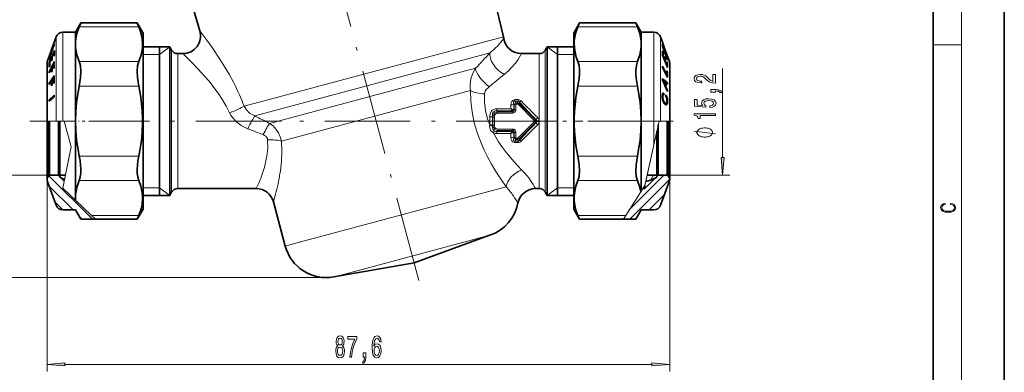
# Model space of a CAD drawing. Extents: x 0 to 210, y 0 to 297.
# Drawn here: x 71 to 210, y 149 to 198 of the extents above; entities that cross this region are included whole.
import ezdxf

# ---------------------------------------------------------------- set-up
doc = ezdxf.new("R2010")
doc.units = 0
doc.linetypes.add('DASHDOT', pattern=[18.5, 12, -3, 0.5, -3])

msp = doc.modelspace()

# ---------------------------------------------------------------- linework, layer by layer
at = {"color": 7, "lineweight": 35}
for p, q in [((210, 0), (210, 297)), ((200, 10), (200, 287)), ((139.53, 195.83), (135.24, 213.6)), ((96.81, 196.66), (94.99, 202.82)), ((79.32, 196.45), (80.07, 197.77)), ((80.07, 197.75), (79.85, 197.23)), ((80.07, 197.77), (80.07, 197.75)), ((88, 197.77), (80.07, 197.77)), ((88, 197.77), (88, 197.75)), ((88.82, 196.35), (88, 197.77)), ((88, 197.75), (88.22, 197.23)), ((149.42, 196.35), (150.23, 197.77)), ((150.01, 197.23), (150.23, 197.77)), ((150.23, 197.77), (158.16, 197.77)), ((158.38, 197.23), (158.16, 197.77)), ((158.92, 196.45), (158.16, 197.77)), ((76.08, 194.35), (76.6, 195.79)), ((79.32, 196.45), (77.54, 196.45)), ((79.32, 196.45), (79.32, 196.45)), ((79.32, 196.45), (79.32, 194.78)), ((88.82, 196.35), (88.82, 171.55)), ((88.82, 196.35), (88.82, 196.35)), ((149.42, 190.4), (149.42, 196.35)), ((158.92, 194.78), (158.92, 196.45)), ((158.92, 196.45), (160.69, 196.45)), ((161.9, 195.06), (161.63, 195.79)), ((75.61, 192.85), (76.34, 194.77)), ((75.69, 193.02), (76.33, 194.71)), ((75.91, 193.86), (76.23, 194.77)), ((75.91, 193.89), (76.1, 194.42)), ((75.96, 194.02), (76.08, 194.35)), ((76.08, 194.35), (76.33, 195.05)), ((76.1, 194.42), (76.23, 194.77)), ((76.33, 195.03), (76.33, 195.05)), ((76.33, 194.71), (76.34, 194.77)), ((79.32, 194.78), (79.32, 183.95)), ((92.59, 194.4), (88.82, 194.4)), ((91.13, 194.4), (91.13, 173.5)), ((92.59, 174.78), (92.59, 194.4)), ((92.84, 193.95), (92.59, 194.4)), ((145.42, 193.95), (145.68, 194.4)), ((145.68, 174.78), (145.68, 194.4)), ((149.42, 194.4), (145.68, 194.4)), ((147.13, 194.4), (147.13, 173.5)), ((158.92, 190.45), (158.92, 194.78)), ((162.62, 193.02), (161.89, 195.02)), ((161.99, 194.52), (161.89, 194.78)), ((162.62, 192.53), (161.89, 194.46)), ((161.99, 194.8), (161.9, 195.05)), ((161.9, 194.52), (161.99, 194.52)), ((161.97, 194.26), (161.99, 194.26)), ((161.98, 194.8), (161.99, 194.8)), ((161.99, 194.79), (161.99, 194.8)), ((162.21, 194.19), (161.99, 194.79)), ((162.21, 194.17), (161.99, 194.76)), ((162.21, 193.69), (161.99, 194.26)), ((162.3, 193.96), (162.21, 194.19)), ((162.28, 193.96), (162.3, 193.96)), ((162.3, 193.96), (162.3, 193.96)), ((162.88, 192.36), (162.3, 193.96)), ((75.35, 192.36), (75.83, 193.66)), ((75.6, 193.02), (75.82, 193.62)), ((75.6, 193.02), (75.61, 193)), ((75.61, 192.16), (76.34, 193.89)), ((75.69, 192.85), (75.61, 192.85)), ((75.61, 192.56), (75.7, 192.78)), ((75.69, 192.25), (75.95, 192.86)), ((75.82, 193.65), (75.83, 193.66)), ((75.82, 193.62), (75.82, 193.65)), ((75.83, 193.66), (75.91, 193.88)), ((75.83, 193.66), (75.83, 193.66)), ((75.84, 193.66), (75.83, 193.66)), ((75.91, 193.88), (75.91, 193.89)), ((75.91, 193.86), (75.91, 193.88)), ((76.03, 192.86), (75.95, 192.86)), ((75.95, 192.42), (76.03, 192.62)), ((76.03, 193.06), (76.25, 193.58)), ((76.33, 193.58), (76.25, 193.58)), ((76.25, 193.1), (76.34, 193.3)), ((94.41, 193.45), (93.71, 193.45)), ((144.56, 193.45), (142.05, 193.45)), ((161.98, 193.62), (161.89, 193.82)), ((162.62, 191.5), (161.89, 193.23)), ((161.9, 193.62), (161.98, 193.62)), ((161.93, 193.14), (161.98, 193.14)), ((162.2, 192.62), (161.98, 193.14)), ((162.15, 192.62), (162.2, 192.62)), ((162.18, 193.69), (162.21, 193.69)), ((162.19, 193.68), (162.3, 193.68)), ((162.28, 192.86), (162.2, 193.06)), ((162.2, 192.86), (162.28, 192.86)), ((162.3, 193.68), (162.21, 193.91)), ((162.27, 193.46), (162.3, 193.46)), ((162.62, 193.03), (162.3, 193.93)), ((162.62, 192.6), (162.3, 193.46)), ((162.6, 192.6), (162.62, 192.6)), ((162.62, 193.03), (162.62, 193.02)), ((162.62, 192.6), (162.62, 192.53)), ((75.32, 183.95), (75.32, 192.15)), ((75.32, 192.15), (75.32, 175.75)), ((75.32, 192.15), (75.32, 192.15)), ((75.61, 190.91), (76.34, 192.35)), ((75.69, 192.16), (75.61, 192.16)), ((75.61, 191.56), (75.7, 191.76)), ((75.61, 190.75), (75.93, 191.4)), ((76.02, 191.4), (75.93, 191.4)), ((76.02, 191.57), (76.24, 192)), ((76.33, 192), (76.24, 192)), ((76.24, 191.36), (76.34, 191.55)), ((161.9, 191.7), (161.89, 191.55)), ((162.62, 190.11), (161.89, 191.55)), ((162.54, 190.43), (161.9, 191.7)), ((162.23, 192.42), (162.28, 192.42)), ((162.54, 191.82), (162.28, 192.42)), ((162.49, 191.82), (162.54, 191.82)), ((162.62, 192.11), (162.54, 192.31)), ((162.54, 192.11), (162.62, 192.11)), ((162.92, 192.15), (162.92, 188.22)), ((75.61, 190.75), (75.61, 190.91)), ((75.68, 190.91), (75.61, 190.91)), ((75.61, 189.28), (76.34, 190.35)), ((75.94, 190.85), (76.02, 191.02)), ((76.02, 189.7), (76.24, 190.02)), ((76.33, 190.02), (76.24, 190.02)), ((149.42, 171.55), (149.42, 190.4)), ((158.92, 183.95), (158.92, 190.45)), ((161.9, 189.94), (161.9, 189.73)), ((162.46, 190.43), (162.54, 190.43)), ((162.62, 190.86), (162.54, 191.02)), ((162.54, 190.86), (162.62, 190.86)), ((75.61, 189.1), (75.93, 189.57)), ((75.61, 189.1), (75.61, 189.28)), ((75.74, 189.28), (75.61, 189.28)), ((76.02, 189.57), (75.93, 189.57)), ((75.94, 188.9), (76.02, 189.03)), ((76.24, 189.23), (76.34, 189.37)), ((161.9, 189.73), (161.9, 189.71)), ((161.91, 189.68), (162, 189.68)), ((162.13, 189.4), (162, 189.68)), ((162.33, 189.39), (162, 189.68)), ((162.32, 188.98), (162.13, 189.4)), ((162.23, 188.98), (162.32, 188.98)), ((162.33, 189.39), (162.32, 189.12)), ((162.32, 189.12), (162.32, 188.98)), ((162.32, 188.78), (162.4, 188.78)), ((162.33, 189.33), (162.41, 189.33)), ((162.41, 189), (162.4, 188.78)), ((162.62, 188.32), (162.4, 188.78)), ((162.63, 189.14), (162.41, 189.33)), ((162.41, 189.33), (162.41, 189)), ((162.42, 189.32), (162.62, 189.32)), ((162.63, 189.14), (162.62, 189.32)), ((75.6, 186.76), (76.33, 187.38)), ((75.61, 186.97), (76.33, 187.59)), ((76.33, 187.38), (76.33, 187.59)), ((161.88, 187.57), (161.87, 187.4)), ((161.87, 187.42), (161.96, 187.42)), ((161.88, 187.25), (161.87, 187.4)), ((161.89, 187.68), (161.88, 187.57)), ((161.88, 187.64), (162, 187.64)), ((161.88, 187.61), (161.98, 187.61)), ((161.88, 187.55), (161.97, 187.55)), ((161.88, 187.5), (161.97, 187.5)), ((161.88, 187.33), (161.96, 187.33)), ((161.89, 187.11), (161.88, 187.25)), ((161.88, 187.19), (161.96, 187.19)), ((161.9, 187.76), (161.89, 187.68)), ((161.89, 187.67), (162.04, 187.67)), ((161.89, 187.67), (162.02, 187.67)), ((161.91, 186.98), (161.89, 187.11)), ((161.89, 187.09), (161.98, 187.09)), ((161.92, 187.82), (161.9, 187.76)), ((161.94, 187.87), (161.92, 187.82)), ((161.97, 187.9), (161.94, 187.87)), ((161.94, 187.86), (162.1, 187.86)), ((161.96, 187.89), (162.05, 187.89)), ((161.97, 187.5), (161.96, 187.42)), ((161.96, 187.42), (161.96, 187.33)), ((161.96, 187.19), (161.96, 187.33)), ((161.98, 187.09), (161.96, 187.19)), ((162.01, 187.91), (161.97, 187.9)), ((161.98, 187.61), (161.97, 187.55)), ((161.97, 187.55), (161.97, 187.5)), ((162, 187.64), (161.98, 187.61)), ((161.99, 186.99), (161.98, 187.09)), ((162.02, 187.67), (162, 187.64)), ((162.05, 187.89), (162.01, 187.91)), ((162.04, 187.67), (162.02, 187.67)), ((162.06, 187.67), (162.04, 187.67)), ((162.1, 187.86), (162.05, 187.89)), ((162.1, 187.65), (162.06, 187.67)), ((162.1, 187.65), (162.1, 187.86)), ((162.36, 187.43), (162.35, 187.64)), ((162.42, 187.57), (162.35, 187.64)), ((162.35, 187.57), (162.42, 187.57)), ((162.35, 187.5), (162.47, 187.5)), ((162.39, 187.39), (162.36, 187.43)), ((162.36, 187.42), (162.51, 187.42)), ((162.43, 187.35), (162.39, 187.39)), ((162.47, 187.5), (162.42, 187.57)), ((162.45, 187.3), (162.43, 187.35)), ((162.43, 187.34), (162.54, 187.34)), ((162.48, 187.25), (162.45, 187.3)), ((162.51, 187.42), (162.47, 187.5)), ((162.5, 187.18), (162.48, 187.25)), ((162.48, 187.24), (162.57, 187.24)), ((162.52, 187.11), (162.5, 187.18)), ((162.54, 187.34), (162.51, 187.42)), ((162.51, 187.14), (162.6, 187.14)), ((162.53, 187.03), (162.52, 187.11)), ((162.53, 188.32), (162.62, 188.32)), ((162.54, 186.95), (162.53, 187.03)), ((162.57, 187.24), (162.54, 187.34)), ((162.6, 187.14), (162.57, 187.24)), ((162.61, 187.02), (162.6, 187.14)), ((162.62, 188.32), (162.61, 188.13)), ((162.92, 188.22), (162.92, 183.95)), ((75.6, 186.76), (75.61, 186.97)), ((75.85, 186.97), (75.61, 186.97)), ((161.91, 186.99), (161.99, 186.99)), ((161.94, 186.85), (161.91, 186.98)), ((161.93, 186.91), (162.02, 186.91)), ((161.98, 186.74), (161.94, 186.85)), ((161.95, 186.82), (162.05, 186.82)), ((161.97, 186.75), (162.09, 186.75)), ((162.02, 186.63), (161.98, 186.74)), ((162.02, 186.91), (161.99, 186.99)), ((162, 186.68), (162.13, 186.68)), ((162.05, 186.82), (162.02, 186.91)), ((162.08, 186.54), (162.02, 186.63)), ((162.03, 186.62), (162.18, 186.62)), ((162.09, 186.75), (162.05, 186.82)), ((162.06, 186.56), (162.24, 186.56)), ((162.14, 186.45), (162.08, 186.54)), ((162.13, 186.68), (162.09, 186.75)), ((162.1, 186.5), (162.32, 186.5)), ((162.12, 186.48), (162.37, 186.48)), ((162.12, 186.48), (162.42, 186.48)), ((162.18, 186.62), (162.13, 186.68)), ((162.24, 186.35), (162.14, 186.45)), ((162.17, 186.46), (162.16, 186.43)), ((162.18, 186.48), (162.17, 186.46)), ((162.17, 186.46), (162.6, 186.46)), ((162.24, 186.56), (162.18, 186.62)), ((162.22, 186.37), (162.57, 186.37)), ((162.32, 186.5), (162.24, 186.56)), ((162.31, 186.3), (162.24, 186.35)), ((162.3, 186.31), (162.54, 186.31)), ((162.38, 186.26), (162.31, 186.3)), ((162.37, 186.48), (162.32, 186.5)), ((162.42, 186.48), (162.37, 186.48)), ((162.37, 186.27), (162.5, 186.27)), ((162.44, 186.25), (162.38, 186.26)), ((162.45, 186.5), (162.42, 186.48)), ((162.5, 186.27), (162.44, 186.25)), ((162.48, 186.53), (162.45, 186.5)), ((162.51, 186.58), (162.48, 186.53)), ((162.54, 186.31), (162.5, 186.27)), ((162.53, 186.65), (162.51, 186.58)), ((162.51, 186.58), (162.62, 186.58)), ((162.53, 187.02), (162.61, 187.02)), ((162.54, 186.73), (162.53, 186.65)), ((162.54, 186.84), (162.54, 186.95)), ((162.54, 186.9), (162.62, 186.9)), ((162.54, 186.84), (162.54, 186.73)), ((162.54, 186.76), (162.63, 186.76)), ((162.57, 186.37), (162.54, 186.31)), ((162.6, 186.46), (162.57, 186.37)), ((162.62, 186.58), (162.6, 186.46)), ((162.62, 186.9), (162.61, 187.02)), ((162.63, 186.76), (162.62, 186.9)), ((162.63, 186.76), (162.62, 186.58)), ((75.67, 183.95), (75.67, 176.35)), ((76.92, 183.95), (76.92, 176.35)), ((77.12, 180.57), (77.12, 183.95)), ((79.32, 183.95), (79.32, 173.13)), ((158.92, 174.1), (158.92, 183.95)), ((161.32, 180), (161.32, 183.46)), ((162.56, 180), (162.56, 183.95)), ((162.92, 179.69), (162.92, 183.95)), ((161.12, 182.56), (161.12, 176.35)), ((77.12, 176.35), (77.12, 180.57)), ((161.32, 176.35), (161.32, 180)), ((162.56, 176.35), (162.56, 180)), ((162.92, 175.75), (162.92, 179.69)), ((75.67, 176.35), (75.49, 176.18)), ((76.92, 176.35), (75.67, 176.35)), ((75.67, 176.35), (75.67, 176.35)), ((76.92, 176.35), (77.74, 175.52)), ((76.92, 176.35), (76.92, 176.35)), ((77.12, 176.35), (77.12, 176.05)), ((77.12, 176.35), (77.91, 176.35)), ((161.32, 176.35), (159.42, 174.45)), ((161.12, 176.35), (159.74, 176.35)), ((161.12, 176.35), (161.12, 176.35)), ((161.12, 176.35), (161.12, 176.05)), ((161.32, 176.35), (162.56, 176.35)), ((162.56, 176.35), (162.74, 176.18)), ((75.32, 175.75), (75.32, 175.75)), ((75.35, 175.55), (76.6, 172.11)), ((92.59, 174.78), (92.59, 173.5)), ((145.68, 174.78), (145.68, 173.5)), ((159.42, 174.45), (159.42, 174.89)), ((162.88, 175.55), (161.63, 172.11)), ((92.59, 173.5), (88.82, 173.5)), ((92.84, 173.95), (92.59, 173.5)), ((104.75, 174.45), (93.71, 174.45)), ((144.56, 174.45), (144.02, 174.45)), ((145.42, 173.95), (145.68, 173.5)), ((149.42, 173.5), (145.68, 173.5)), ((159.14, 174.45), (159.42, 174.45)), ((79.32, 173.13), (79.32, 172.83)), ((108.83, 166.38), (107.16, 172.6)), ((79.32, 171.45), (77.54, 171.45)), ((79.32, 171.45), (80.07, 170.14)), ((88.82, 171.55), (88, 170.14)), ((88.22, 170.67), (88, 170.14)), ((149.42, 171.55), (150.23, 170.14)), ((150.23, 170.14), (150.01, 170.67)), ((158.92, 171.45), (158.16, 170.14)), ((158.92, 171.45), (160.69, 171.45)), ((82.13, 170.14), (80.07, 170.14)), ((88, 170.14), (82.13, 170.14)), ((150.23, 170.14), (158.16, 170.14)), ((156.41, 170.14), (158.16, 170.14)), ((126.96, 164.02), (137.73, 167.94)), ((126.96, 164.02), (115.66, 162.03))]:
    msp.add_line(p, q, dxfattribs=at)
at = {"color": 7, "lineweight": 13}
for p, q in [((204, 6), (204, 291)), ((88.22, 197.23), (79.85, 197.23)), ((150.01, 197.23), (158.38, 197.23)), ((76.6, 195.79), (76.6, 195.79)), ((76.6, 195.79), (76.6, 183.95)), ((77.54, 196.45), (77.54, 196.45)), ((77.54, 196.45), (77.54, 183.95)), ((139.53, 195.83), (103.04, 186.06)), ((160.69, 190.45), (160.69, 196.45)), ((161.63, 190.11), (161.63, 195.79)), ((91.13, 193.35), (92.59, 194.4)), ((92.84, 193.95), (92.84, 175.18)), ((145.42, 193.95), (145.42, 175.18)), ((147.13, 193.35), (145.68, 194.4)), ((200, 194.67), (204, 194.67)), ((88.82, 193.35), (91.13, 193.35)), ((93.71, 193.45), (93.71, 175.61)), ((137.65, 193.56), (104.53, 184.69)), ((144.56, 193.45), (144.56, 184.07)), ((147.13, 193.35), (149.42, 193.35)), ((75.35, 192.36), (75.35, 192.35)), ((75.35, 192.35), (75.35, 183.95)), ((88.22, 192.32), (79.85, 192.32)), ((135.6, 191.39), (106.63, 183.62)), ((150.01, 192.32), (158.38, 192.32)), ((162.88, 188.32), (162.88, 192.36)), ((170.36, 178.84), (170.36, 191.35)), ((160.69, 180.63), (160.69, 190.45)), ((161.63, 183.95), (161.63, 190.11)), ((88.22, 188.86), (79.85, 188.86)), ((150.01, 188.86), (158.38, 188.86)), ((134.89, 188.27), (108.3, 181.14)), ((162.88, 183.95), (162.88, 188.32)), ((138.62, 185.41), (138.62, 185.7)), ((138.62, 185.7), (140.59, 185.7)), ((140.59, 186.25), (140.59, 185.7)), ((140.97, 186.29), (140.97, 185.59)), ((140.97, 186.29), (141.03, 186.21)), ((141.03, 186.21), (141.03, 185.53)), ((141.15, 186.75), (141.15, 186.98)), ((141.15, 186.98), (141.6, 186.98)), ((141.15, 186.75), (141.6, 186.75)), ((141.15, 186.75), (141.34, 186.51)), ((141.25, 186.24), (141.25, 185.55)), ((141.34, 186.51), (141.52, 186.51)), ((141.34, 186.36), (141.34, 186.51)), ((141.34, 186.36), (141.52, 186.36)), ((141.52, 186.51), (141.6, 186.75)), ((141.52, 186.36), (141.52, 186.51)), ((141.59, 186.33), (143.83, 184.04)), ((141.6, 186.75), (141.6, 186.98)), ((141.73, 186.44), (141.79, 186.63)), ((141.73, 186.44), (143.99, 184.2)), ((137.6, 184.55), (137.6, 183.41)), ((137.98, 184.56), (137.98, 183.4)), ((138.03, 184.51), (137.98, 184.56)), ((138.03, 184.51), (138.03, 183.4)), ((138.26, 184.51), (138.26, 183.39)), ((138.62, 185.41), (140.72, 185.41)), ((138.75, 185.28), (138.62, 185.41)), ((138.75, 185.28), (140.84, 185.28)), ((138.75, 185.08), (138.75, 185.28)), ((138.75, 185.08), (140.84, 185.08)), ((140.72, 185.41), (140.75, 185.39)), ((140.84, 185.28), (140.75, 185.39)), ((140.84, 185.08), (140.84, 185.28)), ((140.91, 185.61), (140.97, 185.59)), ((141.03, 185.53), (140.97, 185.59)), ((74.83, 183.95), (72.9, 183.95)), ((74.83, 183.95), (73.18, 183.95)), ((75.35, 183.95), (75.32, 183.95)), ((75.35, 183.95), (76.6, 183.95)), ((75.49, 183.95), (75.49, 176.18)), ((77.54, 183.95), (76.6, 183.95)), ((77.73, 183.95), (77.12, 183.95)), ((77.73, 183.95), (77.54, 183.95)), ((78.7, 180.34), (77.73, 183.95)), ((137.6, 183.41), (137.59, 183.35)), ((137.98, 183.4), (137.98, 183.34)), ((137.98, 183.34), (138.03, 183.4)), ((141.59, 181.58), (143.83, 183.87)), ((141.73, 181.46), (143.99, 183.7)), ((143.99, 184.2), (143.83, 184.04)), ((143.99, 183.7), (143.83, 183.87)), ((144.08, 184.2), (143.99, 184.2)), ((144.08, 183.71), (143.99, 183.7)), ((144.24, 184.01), (144.56, 184.07)), ((144.24, 183.89), (144.56, 183.83)), ((144.56, 183.83), (144.56, 175.61)), ((161.42, 183.95), (160.69, 180.63)), ((161.63, 183.95), (161.42, 183.95)), ((162.88, 183.95), (161.63, 183.95)), ((162.74, 179.91), (162.74, 183.95)), ((162.92, 183.95), (162.88, 183.95)), ((138.62, 182.49), (138.75, 182.63)), ((138.62, 182.49), (138.62, 182.2)), ((138.62, 182.49), (140.72, 182.49)), ((138.62, 182.2), (140.59, 182.2)), ((138.75, 182.82), (138.75, 182.63)), ((138.75, 182.82), (140.84, 182.82)), ((138.75, 182.63), (140.84, 182.63)), ((140.59, 182.2), (140.59, 181.66)), ((140.72, 182.49), (140.75, 182.51)), ((140.75, 182.51), (140.84, 182.63)), ((140.84, 182.82), (140.84, 182.63)), ((140.91, 182.3), (140.97, 182.31)), ((140.97, 182.31), (141.03, 182.37)), ((140.97, 182.31), (140.97, 181.61)), ((140.97, 181.61), (141.03, 181.69)), ((141.03, 182.37), (141.03, 181.69)), ((141.25, 182.36), (141.25, 181.67)), ((141.34, 181.55), (141.34, 181.39)), ((141.34, 181.55), (141.52, 181.55)), ((141.52, 181.55), (141.52, 181.39)), ((159.54, 175.44), (161.12, 182.56)), ((77.54, 174.52), (78.7, 180.34)), ((78.7, 180.34), (77.79, 175.75)), ((141.15, 181.15), (141.34, 181.39)), ((141.15, 181.15), (141.15, 180.93)), ((141.15, 181.15), (141.6, 181.15)), ((141.15, 180.93), (141.6, 180.93)), ((141.34, 181.39), (141.52, 181.39)), ((141.52, 181.39), (141.6, 181.15)), ((141.6, 181.15), (141.6, 180.93)), ((141.73, 181.46), (141.79, 181.27)), ((159.42, 174.89), (160.69, 180.63)), ((88.22, 179.04), (79.85, 179.04)), ((150.01, 179.04), (158.38, 179.04)), ((162.74, 176.18), (162.74, 179.91)), ((75.67, 176.35), (68.81, 176.35)), ((75.49, 176.18), (75.49, 176.18)), ((75.56, 176.26), (81.69, 170.14)), ((76.89, 176.35), (77.12, 176.12)), ((77.22, 176.05), (77.12, 176.23)), ((77.26, 175.98), (77.22, 176.05)), ((77.26, 175.98), (77.73, 175.51)), ((157.29, 171.55), (162.1, 176.35)), ((160.25, 175.67), (160.65, 176.35)), ((162.56, 176.35), (171.36, 176.35)), ((75.32, 175.75), (75.32, 148.72)), ((75.65, 174.77), (78.97, 171.45)), ((88.22, 175.58), (79.85, 175.58)), ((92.84, 175.18), (92.84, 173.95)), ((93.71, 175.61), (93.71, 174.45)), ((110.83, 166.92), (139.9, 174.71)), ((144.56, 175.61), (144.56, 174.45)), ((145.42, 175.18), (145.42, 173.95)), ((150.01, 175.58), (158.38, 175.58)), ((157.3, 170.14), (162.91, 175.75)), ((158.92, 174.1), (159.42, 174.89)), ((162.92, 175.75), (162.92, 148.72)), ((79.32, 172.83), (77.54, 174.52)), ((91.13, 174.55), (88.82, 174.55)), ((91.13, 174.55), (92.59, 173.5)), ((147.13, 174.55), (145.68, 173.5)), ((147.13, 174.55), (149.42, 174.55)), ((156.75, 170.67), (158.85, 173.99)), ((158.85, 173.99), (158.92, 174.1)), ((160.02, 171.45), (162.16, 173.58)), ((76.44, 172.55), (77.55, 171.45)), ((79.32, 172.83), (79.32, 172.82)), ((79.32, 172.82), (81.57, 170.67)), ((79.78, 170.63), (80.27, 170.14)), ((88.22, 170.67), (81.57, 170.67)), ((82.13, 170.14), (81.57, 170.67)), ((150.01, 170.67), (156.75, 170.67)), ((156.41, 170.14), (156.75, 170.67)), ((136.38, 167.58), (137.73, 167.94)), ((110.83, 166.92), (108.83, 166.38)), ((117.02, 162.39), (136.38, 167.58)), ((117.02, 162.39), (115.66, 162.03)), ((114.62, 161.93), (59.86, 161.93)), ((77.81, 149.72), (160.43, 149.72))]:
    msp.add_line(p, q, dxfattribs=at)
at = {"color": 7, "linetype": 'DASHDOT', "lineweight": 13}
for p, q in [((127.63, 161.52), (102.38, 255.72)), ((108.25, 183.95), (81.17, 183.95)), ((163.4, 183.95), (109.78, 183.95))]:
    msp.add_line(p, q, dxfattribs=at)
at = {"color": 7, "linetype": 'DASHDOT', "lineweight": 13, "ltscale": 0.145047}
msp.add_line((74.83, 183.95), (80.63, 183.95), dxfattribs=at)
at = {"color": 7, "linetype": 'DASHDOT', "lineweight": 13, "ltscale": 0.380964}
msp.add_line((135.45, 183.95), (150.69, 183.95), dxfattribs=at)
at = {"color": 7, "lineweight": 35}
for points in [[(79.85, 197.23), (79.52, 196.27), (79.4, 195.76), (79.34, 195.27), (79.32, 194.78)], [(88.22, 197.23), (88.46, 196.58), (88.68, 195.67), (88.76, 194.77), (88.73, 194.27), (88.67, 193.77), (88.55, 193.26), (88.22, 192.32)], [(150.01, 192.32), (149.77, 192.97), (149.55, 193.88), (149.47, 194.78), (149.5, 195.28), (149.57, 195.78), (149.68, 196.3), (150.01, 197.23)], [(158.92, 194.78), (158.89, 195.27), (158.83, 195.76), (158.71, 196.27), (158.38, 197.23)], [(79.32, 194.78), (79.34, 194.29), (79.4, 193.8), (79.52, 193.28), (79.85, 192.32)], [(158.38, 192.32), (158.71, 193.28), (158.83, 193.79), (158.89, 194.29), (158.92, 194.78)], [(79.85, 192.32), (79.95, 192.04), (80.01, 191.72), (80.07, 190.96), (80.04, 190.11), (79.85, 188.86)], [(88.22, 192.32), (88.13, 192.04), (88.06, 191.72), (88, 190.96), (88.03, 190.11), (88.22, 188.86)], [(150.23, 191.13), (150.16, 191.79), (150.01, 192.32)], [(158.16, 191.13), (158.23, 191.79), (158.38, 192.32)], [(150.01, 188.86), (150.19, 190.02), (150.23, 190.59), (150.23, 191.13)], [(158.38, 188.86), (158.2, 190.02), (158.16, 190.59), (158.16, 191.13)], [(79.85, 188.86), (79.68, 187.96), (79.48, 186.62), (79.36, 185.28), (79.32, 183.95)], [(88.22, 188.86), (88.5, 187.35), (88.62, 186.39), (88.71, 185.43), (88.75, 184.48), (88.75, 183.53), (88.72, 182.59), (88.64, 181.64), (88.51, 180.63), (88.22, 179.04)], [(150.01, 179.04), (149.73, 180.55), (149.61, 181.51), (149.52, 182.47), (149.48, 183.42), (149.48, 184.37), (149.52, 185.31), (149.6, 186.26), (149.72, 187.27), (150.01, 188.86)], [(158.92, 183.95), (158.87, 185.28), (158.75, 186.62), (158.55, 187.96), (158.38, 188.86)], [(79.32, 183.95), (79.36, 182.62), (79.48, 181.28), (79.68, 179.94), (79.85, 179.04)], [(158.38, 179.04), (158.55, 179.94), (158.75, 181.28), (158.87, 182.62), (158.92, 183.95)], [(79.85, 179.04), (79.97, 178.39), (80.04, 177.74), (80.07, 177.2), (80.07, 176.68), (79.99, 176.07), (79.85, 175.58)], [(88.22, 179.04), (88.1, 178.39), (88.03, 177.74), (88, 177.2), (88.01, 176.68), (88.08, 176.07), (88.22, 175.58)], [(150.01, 175.58), (150.1, 175.86), (150.17, 176.18), (150.23, 176.94), (150.2, 177.79), (150.01, 179.04)], [(158.38, 175.58), (158.29, 175.86), (158.22, 176.18), (158.16, 176.94), (158.19, 177.79), (158.38, 179.04)], [(79.85, 175.58), (79.52, 174.62), (79.4, 174.11), (79.34, 173.62), (79.32, 173.13)], [(88.22, 175.58), (88.5, 174.82), (88.62, 174.34), (88.71, 173.87), (88.75, 173.39), (88.75, 172.92), (88.71, 172.43), (88.63, 171.94), (88.5, 171.45), (88.22, 170.67)], [(150.01, 170.67), (149.73, 171.43), (149.61, 171.91), (149.52, 172.38), (149.48, 172.86), (149.48, 173.34), (149.52, 173.82), (149.6, 174.31), (149.73, 174.8), (150.01, 175.58)]]:
    msp.add_lwpolyline(points, dxfattribs=at)
at = {"color": 7, "lineweight": 13}
for points in [[(101.58, 189.35), (100.94, 190.54), (100.34, 191.55), (99.63, 192.69), (98.44, 194.45), (97.79, 195.36), (96.81, 196.66)], [(99.47, 187.73), (98.97, 188.43), (98.06, 189.6), (97.53, 190.23), (96.59, 191.27), (95.8, 192.09), (94.41, 193.45)], [(142.05, 193.45), (141.58, 192.63), (141.21, 192.11), (140.72, 191.53), (140.23, 191.03), (139.66, 190.54)], [(134.89, 188.27), (134.84, 188.67), (134.84, 189.08), (134.88, 189.5), (134.96, 189.92), (135.21, 190.68), (135.6, 191.39)], [(136.88, 187.79), (136.91, 187.97), (136.97, 188.15), (137.12, 188.39), (137.31, 188.61), (137.52, 188.79)], [(99.47, 187.73), (99.98, 186.97), (100.5, 186.08), (101, 185.13)], [(134.89, 188.27), (134.93, 186.77), (135.11, 185.25), (135.43, 183.71), (135.88, 182.2), (136.43, 180.75), (136.82, 179.87), (137.24, 179.02), (137.85, 177.92), (138.48, 176.86), (139.19, 175.75), (139.9, 174.71)], [(136.88, 187.79), (136.87, 186.63), (137.01, 185.45), (137.29, 184.28), (137.6, 183.41)], [(103.04, 186.06), (103.37, 185.52), (103.81, 185.08), (104.34, 184.77), (104.53, 184.69)], [(138.62, 185.7), (138.37, 185.68), (138.11, 185.59), (137.96, 185.48), (137.83, 185.34), (137.67, 185.03), (137.6, 184.7), (137.6, 184.55)], [(140.59, 186.25), (140.63, 186.55), (140.69, 186.7), (140.82, 186.87), (141.04, 186.97), (141.15, 186.98)], [(140.97, 186.29), (140.93, 186.55), (140.95, 186.67), (140.98, 186.72), (141.02, 186.75), (141.11, 186.76), (141.15, 186.75)], [(141.25, 186.24), (141.26, 186.29), (141.27, 186.32), (141.3, 186.34), (141.34, 186.36)], [(141.79, 186.63), (141.7, 186.73), (141.6, 186.75)], [(101, 185.13), (101.19, 184.78), (101.42, 184.44), (101.97, 183.84), (102.62, 183.35), (103.08, 183.09), (103.57, 182.88)], [(138.62, 185.41), (138.43, 185.42), (138.25, 185.36), (138.07, 185.18), (138, 185.03), (137.97, 184.68), (137.98, 184.56)], [(138.75, 185.28), (138.53, 185.23), (138.33, 185.11), (138.17, 184.93), (138.07, 184.72), (138.03, 184.51)], [(138.75, 185.08), (138.59, 185.06), (138.44, 184.98), (138.33, 184.84), (138.27, 184.68), (138.26, 184.51)], [(141.25, 185.55), (141.22, 185.33), (141.17, 185.23), (140.98, 185.1), (140.84, 185.08)], [(141.03, 185.53), (141.04, 185.39), (141.02, 185.33), (140.96, 185.28), (140.93, 185.27), (140.84, 185.28)], [(108.3, 181.14), (108.13, 181.75), (107.87, 182.32), (107.52, 182.83), (107.11, 183.27), (106.63, 183.62)], [(138.09, 182.33), (137.87, 182.49), (137.72, 182.69), (137.61, 183.01), (137.59, 183.35)], [(138.23, 182.55), (138.11, 182.67), (138.02, 182.82), (137.98, 182.99), (137.98, 183.34)], [(138.75, 182.63), (138.53, 182.68), (138.33, 182.79), (138.17, 182.97), (138.07, 183.18), (138.03, 183.4)], [(138.75, 182.82), (138.59, 182.85), (138.44, 182.93), (138.33, 183.06), (138.27, 183.22), (138.26, 183.39)], [(144.08, 184.2), (144.2, 184.09), (144.24, 184.01)], [(144.24, 183.89), (144.2, 183.82), (144.08, 183.71)], [(106.35, 181.32), (106.32, 181.5), (106.23, 181.67), (106.1, 181.82), (105.92, 181.95), (105.72, 182.05)], [(138.09, 182.33), (138.44, 181.68), (138.83, 181.05), (139.38, 180.24), (139.97, 179.47), (141.02, 178.23), (142.09, 177.1)], [(140.59, 181.66), (140.63, 181.35), (140.69, 181.2), (140.82, 181.03), (141.04, 180.94), (141.15, 180.93)], [(141.25, 182.36), (141.22, 182.57), (141.17, 182.67), (140.98, 182.8), (140.84, 182.82)], [(141.03, 182.37), (141.04, 182.51), (141.02, 182.57), (140.96, 182.62), (140.93, 182.63), (140.84, 182.63)], [(140.97, 181.61), (140.93, 181.35), (140.95, 181.23), (140.98, 181.18), (141.02, 181.16), (141.11, 181.14), (141.15, 181.15)], [(141.25, 181.67), (141.26, 181.61), (141.27, 181.58), (141.3, 181.56), (141.34, 181.55)], [(169.36, 182.17), (166.36, 182.53)], [(106.02, 177.95), (106.24, 179.01), (106.36, 180.14), (106.35, 181.32)], [(108.14, 176.94), (108.29, 178.27), (108.35, 179.68), (108.3, 181.14)], [(141.6, 181.15), (141.69, 181.16), (141.76, 181.23), (141.79, 181.27)]]:
    msp.add_lwpolyline(points, dxfattribs=at)
for points in [[(169.36, 189.29), (169.36, 190.53), (168.99, 190.53), (168.99, 189.55), (168.79, 189.6), (168.62, 189.7), (168.31, 189.98), (168.18, 190.14), (168, 190.31), (167.78, 190.43), (167.52, 190.5), (167.23, 190.53), (166.87, 190.48), (166.59, 190.36), (166.4, 190.17), (166.34, 189.93), (166.41, 189.68), (166.62, 189.49), (166.94, 189.37), (167.37, 189.33), (167.43, 189.33), (167.43, 189.57), (167.39, 189.57), (167.1, 189.59), (166.88, 189.66), (166.75, 189.77), (166.7, 189.92), (166.74, 190.07), (166.85, 190.18), (167.02, 190.25), (167.23, 190.28), (167.43, 190.26), (167.6, 190.21), (167.74, 190.13), (167.87, 190.01), (168.01, 189.86), (168.28, 189.61), (168.57, 189.43), (168.91, 189.32), (169.35, 189.29)], [(168.58, 185.86), (168.93, 185.91), (169.21, 186.04), (169.38, 186.23), (169.45, 186.46), (169.37, 186.73), (169.16, 186.93), (168.82, 187.06), (168.39, 187.11), (167.99, 187.07), (167.67, 186.94), (167.47, 186.75), (167.39, 186.5), (167.45, 186.3), (167.59, 186.15), (166.78, 186.22), (166.78, 187.01), (166.43, 187.01), (166.43, 186.05), (168.02, 185.91), (168.02, 186.11), (167.81, 186.26), (167.74, 186.46), (167.79, 186.62), (167.93, 186.75), (168.14, 186.83), (168.41, 186.86), (168.68, 186.83), (168.89, 186.75), (169.03, 186.62), (169.08, 186.46), (169.05, 186.32), (168.95, 186.21), (168.79, 186.14), (168.58, 186.1)], [(169.36, 188.03), (169.36, 188.2), (169.44, 188.2), (169.65, 188.19), (169.8, 188.15), (169.89, 188.08), (169.94, 187.97), (170.23, 187.97), (170.17, 188.15), (170.01, 188.28), (169.75, 188.36), (169.41, 188.39), (168.71, 188.39), (168.71, 188.03)], [(169.36, 184.74), (169.36, 184.98), (166.34, 184.98), (166.34, 184.8), (166.6, 184.75), (166.78, 184.66), (166.88, 184.52), (166.92, 184.32), (167.23, 184.32), (167.23, 184.74)], [(167.86, 183.01), (167.76, 183.01), (167.56, 182.98), (167.41, 182.95), (167.31, 182.92), (167.16, 182.86), (167.01, 182.77), (166.91, 182.68), (166.86, 182.62), (166.81, 182.53), (166.76, 182.41), (166.76, 182.35), (166.76, 182.29), (166.81, 182.17), (166.86, 182.08), (166.91, 182.02), (167.01, 181.93), (167.16, 181.84), (167.31, 181.78), (167.41, 181.75), (167.56, 181.72), (167.76, 181.69), (167.86, 181.69), (167.96, 181.69), (168.16, 181.72), (168.31, 181.75), (168.41, 181.78), (168.56, 181.84), (168.71, 181.93), (168.81, 182.02), (168.86, 182.08), (168.91, 182.17), (168.96, 182.29), (168.96, 182.35), (168.96, 182.41), (168.91, 182.53), (168.86, 182.62), (168.81, 182.68), (168.71, 182.77), (168.56, 182.86), (168.41, 182.92), (168.31, 182.95), (168.16, 182.98), (167.96, 183.01)], [(170.14, 178.84), (170.36, 176.35), (170.58, 178.84)], [(202.44, 172.23), (202.67, 172.19), (202.84, 172.1), (202.95, 171.96), (202.98, 171.78), (202.93, 171.56), (202.75, 171.4), (202.47, 171.3), (202.09, 171.26), (201.71, 171.3), (201.43, 171.4), (201.26, 171.56), (201.2, 171.78), (201.24, 171.95), (201.33, 172.08), (201.48, 172.18), (201.68, 172.22), (201.68, 172.36), (201.42, 172.31), (201.22, 172.19), (201.09, 172.01), (201.04, 171.78), (201.11, 171.5), (201.2, 171.39), (201.32, 171.3), (201.65, 171.16), (201.85, 171.13), (202.09, 171.12), (202.33, 171.13), (202.54, 171.16), (202.87, 171.29), (203.08, 171.5), (203.15, 171.77), (203.1, 172.01), (202.96, 172.2), (202.74, 172.32), (202.44, 172.37)], [(116.23, 152.34), (116.09, 152.21), (116, 152.05), (115.95, 151.83), (115.93, 151.58), (115.97, 151.19), (116.09, 150.9), (116.28, 150.71), (116.55, 150.63), (116.81, 150.71), (117.01, 150.9), (117.12, 151.19), (117.17, 151.58), (117.15, 151.83), (117.09, 152.05), (117, 152.21), (116.87, 152.34), (116.97, 152.44), (117.05, 152.58), (117.09, 152.76), (117.11, 152.97), (117.06, 153.27), (116.96, 153.52), (116.78, 153.68), (116.55, 153.74), (116.32, 153.68), (116.14, 153.52), (116.03, 153.27), (115.99, 152.97), (116, 152.76), (116.05, 152.58)], [(116.23, 152.93), (116.26, 153.12), (116.32, 153.27), (116.42, 153.36), (116.55, 153.4), (116.68, 153.36), (116.78, 153.27), (116.84, 153.12), (116.86, 152.93), (116.84, 152.74), (116.78, 152.59), (116.68, 152.49), (116.55, 152.46), (116.42, 152.49), (116.32, 152.59), (116.26, 152.74)], [(117.9, 150.72), (118.16, 150.72), (118.25, 151.43), (118.4, 152.1), (118.61, 152.72), (118.89, 153.3), (118.89, 153.65), (117.65, 153.65), (117.65, 153.26), (118.64, 153.26), (118.35, 152.68), (118.14, 152.07), (117.99, 151.42)], [(122.31, 152.91), (122.26, 153.26), (122.14, 153.52), (121.97, 153.68), (121.74, 153.74), (121.58, 153.71), (121.45, 153.63), (121.34, 153.49), (121.24, 153.3), (121.16, 153.07), (121.1, 152.78), (121.07, 152.44), (121.06, 152.05), (121.1, 151.44), (121.22, 150.99), (121.43, 150.72), (121.71, 150.63), (121.96, 150.71), (122.15, 150.91), (122.28, 151.23), (122.32, 151.64), (122.28, 152.05), (122.16, 152.37), (121.97, 152.57), (121.75, 152.63), (121.5, 152.55), (121.31, 152.3), (121.35, 152.78), (121.44, 153.12), (121.56, 153.32), (121.74, 153.39), (121.87, 153.36), (121.97, 153.27), (122.03, 153.11), (122.07, 152.91)], [(116.18, 151.59), (116.2, 151.82), (116.28, 151.99), (116.39, 152.1), (116.55, 152.14), (116.7, 152.1), (116.82, 151.99), (116.89, 151.82), (116.92, 151.59), (116.89, 151.34), (116.82, 151.16), (116.7, 151.03), (116.55, 151), (116.39, 151.03), (116.28, 151.16), (116.2, 151.34)], [(119.79, 150.72), (119.97, 150.72), (119.97, 150.64), (119.95, 150.43), (119.91, 150.28), (119.84, 150.19), (119.73, 150.14), (119.73, 149.85), (119.91, 149.92), (120.04, 150.08), (120.12, 150.33), (120.15, 150.67), (120.15, 151.37), (119.79, 151.37)], [(122.07, 151.64), (122.04, 151.36), (121.97, 151.16), (121.85, 151.02), (121.71, 150.97), (121.55, 151.02), (121.44, 151.15), (121.36, 151.36), (121.34, 151.63), (121.36, 151.9), (121.44, 152.1), (121.56, 152.23), (121.72, 152.28), (121.86, 152.23), (121.97, 152.11), (122.04, 151.9)], [(77.81, 149.94), (75.32, 149.72), (77.81, 149.5)], [(160.43, 149.5), (162.92, 149.72), (160.43, 149.94)]]:
    msp.add_lwpolyline(points, close=True, dxfattribs=at)
at = {"color": 7, "lineweight": 35}
for centre, radius, start, end in [((77.54, 195.45), 1, 90, 160), ((94.41, 195.95), 2.5, 270.0001, 16.4295), ((137.1, 195.24), 2.5, 8.1273, 13.5705), ((142.05, 195.95), 2.5, 188.1273, 270), ((160.69, 195.45), 1, 20, 90), ((419.15, 71.59), 364.37, 160.1974, 160.5363), ((93.71, 194.45), 1, 210, 270), ((144.56, 194.45), 1, 270, 330), ((161.86, 195.04), 0.0425, 329.8686, 20.099), ((159.54, 194.61), 2.36, 356.1573, 3.9351), ((161.96, 194.78), 0.0402, 340.4771, 20.621), ((159.69, 194.36), 2.3, 357.5853, 4.0325), ((162.18, 194.18), 0.0381, 339.3323, 20.5894), ((162.26, 193.94), 0.0372, 338.8493, 20.576), ((77.47, 192.71), 1.87, 175.5789, 184.5331), ((77.6, 192.93), 1.91, 177.4727, 184.4201), ((82.84, 192.64), 6.9, 178.1847, 181.8316), ((83.09, 192.84), 7.06, 178.226, 181.7899), ((83.72, 193.36), 7.47, 178.3241, 181.9977), ((83.97, 193.56), 7.63, 177.5335, 181.9556), ((154.26, 193.56), 7.64, 357.5342, 1.9551), ((154.51, 193.36), 7.48, 358.3245, 1.9972), ((155.14, 192.84), 7.06, 358.2265, 1.7894), ((160.04, 193.78), 2.18, 357.4425, 3.2587), ((155.38, 192.64), 6.9, 358.1852, 1.8311), ((160.17, 193.56), 2.13, 357.3827, 3.3348), ((75.92, 192.15), 0.6, 160.0047, 179.9967), ((81.87, 191.83), 6.26, 176.9929, 182.5124), ((82.11, 192.03), 6.42, 178.0493, 182.4502), ((89.14, 191.16), 13.21, 178.95, 181.3377), ((89.53, 191.33), 13.51, 178.974, 181.3072), ((90.54, 191.76), 14.31, 179.0309, 181.6177), ((90.99, 191.95), 14.66, 178.4582, 181.5788), ((156.12, 192.03), 6.42, 358.0499, 2.4496), ((156.36, 191.83), 6.27, 356.9937, 2.5117), ((162.32, 192.15), 0.6, 0.0033, 19.9953), ((97.63, 189.7), 21.39, 179.1564, 181.272), ((98.25, 189.84), 21.92, 178.6893, 181.2413), ((95.44, 111.16), 103.07, 49.3175, 49.8462), ((150.08, 190.65), 12.46, 359.0092, 1.7319), ((150.47, 190.48), 12.15, 358.2674, 1.7764), ((95.68, 189.26), 19.74, 179.0859, 181.0387), ((96.22, 189.38), 20.21, 179.1068, 181.015), ((-1.25, 115.24), 179.34, 23.9806, 24.5341), ((75.92, 175.75), 0.6, 135, 179.9995), ((81.12, 184), 8.9, 243.2795, 248.0282), ((157.12, 184), 8.9, 285.8121, 296.7204), ((162.32, 175.75), 0.6, 0.0005, 45), ((75.92, 175.75), 0.6, 179.9995, 200), ((152.12, 172.87), 6.83, 9.4688, 23.4172), ((162.32, 175.75), 0.6, 340, 0.0005), ((93.71, 173.45), 1, 90, 150), ((104.75, 171.95), 2.5, 15.0001, 89.9999), ((144.02, 171.95), 2.5, 90, 168.9778), ((144.56, 173.45), 1, 30, 90), ((77.54, 172.45), 1, 200, 270), ((84.74, 173.13), 5.43, 180.002, 183.2267), ((135.68, 173.58), 6, 290, 348.9778), ((160.69, 172.45), 1, 270, 340), ((114.62, 167.93), 6, 195, 280)]:
    msp.add_arc(centre, radius, start, end, dxfattribs=at)
at = {"color": 7, "lineweight": 13}
for centre, radius, start, end in [((131.57, 201.23), 9.78, 308.3795, 324.8595), ((494.45, -143.92), 491.12, 136.5939, 136.9422), ((678, -474.92), 855.95, 128.97159, 129.15686), ((75.53, 175.8), 29.36, 20.4529, 27.5027), ((140.61, 187.78), 1.53, 269.2879, 283.4407), ((145.89, 187.87), 5.72, 202.1923, 205.3738), ((141.58, 188.29), 2.77, 249.1509, 256.0966), ((141.44, 186.1), 0.427, 102.7412, 164.3949), ((141.24, 185.28), 0.953, 89.1727, 102.8335), ((141.48, 186.09), 0.425, 55.5293, 84.8102), ((141.52, 186.27), 0.0908, 42.6464, 89.4794), ((142.37, 185.52), 1.12, 125.2802, 134.2943), ((141.6, 186.41), 0.564, 42.398, 89.4659), ((141.07, 187.88), 1.44, 299.9054, 310.9648), ((271.5, 306.21), 176.42, 222.6714, 223.7571), ((289.02, 330.38), 205.49, 224.3261, 225.2489), ((-45.77, -115.7), 335.89, 63.0176, 63.42), ((137.62, 190.21), 5.66, 269.7503, 273.6254), ((138.24, 180.78), 3.73, 89.7496, 93.2786), ((140.5, 185.83), 0.469, 298.2323, 331.7928), ((140.59, 185.8), 0.433, 290.5982, 331.3668), ((141.24, 184.21), 1.34, 89.3516, 99.1446), ((137.95, 191.11), 9.24, 311.5415, 313.8045), ((143.84, 183.91), 0.741, 13.152, 46.6492), ((-74.7, -280.49), 496.48, 68.6919, 68.9579), ((137.64, 177.32), 6.03, 86.7549, 90.4351), ((137.62, 177.2), 6.21, 86.6941, 90.2283), ((138.24, 187.12), 3.73, 266.7214, 270.2504), ((271.45, 61.74), 176.35, 136.2426, 137.3287), ((288.93, 37.61), 205.37, 134.7507, 135.6741), ((143.76, 183.95), 0.113, 311.5787, 48.4213), ((143.59, 183.95), 0.473, 328.6197, 31.3803), ((137.95, 176.79), 9.24, 46.1953, 48.4582), ((144.05, 183.95), 0.201, 342.3555, 17.6445), ((143.84, 184), 0.741, 313.3512, 346.8476), ((144.27, 183.95), 0.312, 336.9237, 23.0763), ((141.46, 180.19), 3.99, 143.8545, 147.6273), ((138.6, 183.24), 1.05, 240.7215, 271.4733), ((145.89, 180.03), 5.73, 154.6233, 157.804), ((141.58, 179.61), 2.77, 103.9002, 110.8465), ((140.61, 180.12), 1.53, 76.5593, 90.7121), ((140.5, 182.08), 0.469, 28.207, 61.7663), ((140.59, 182.11), 0.433, 28.6332, 69.4018), ((141.24, 183.69), 1.34, 260.8554, 270.6484), ((141.44, 181.81), 0.427, 195.6051, 257.2589), ((141.24, 182.62), 0.953, 257.1665, 270.8273), ((141.52, 181.64), 0.0908, 270.5164, 317.3727), ((142.37, 182.38), 1.12, 225.706, 234.7201), ((141.48, 181.81), 0.425, 275.1898, 304.4707), ((141.6, 181.49), 0.564, 270.5295, 317.6317), ((141.07, 180.02), 1.44, 49.0353, 60.0947), ((89.58, 182.06), 16.95, 337.6545, 345.9666), ((81.6, 180.73), 26.81, 345.5349, 351.8549), ((133.82, 168.92), 11.63, 35.1482, 44.6808), ((83.82, 184.32), 23.14, 334.7502, 337.8944), ((130.54, 166.12), 12.71, 35.1008, 42.5138), ((135.67, 170.22), 9.37, 26.8741, 35.1805), ((74.37, 182.51), 34.26, 343.1771, 345.6773), ((130.38, 165.99), 12.91, 29.9001, 35.1568)]:
    msp.add_arc(centre, radius, start, end, dxfattribs=at)
for centre, major_axis, ratio, start_param, end_param in [((139.66, 192.27), (1.79, -1.75), 0.566765, 3.495516, 5.218689), ((137.52, 190.07), (1.79, -1.74), 0.391128, 3.552875, 5.075674), ((136.88, 188.8), (2.5, -0.11), 0.403701, 3.808368, 4.730903), ((101, 185.44), (2.34, 0.89), 0.116303, 4.668317, 5.731718), ((103.57, 182.6), (-1.09, -2.25), 0.049494, 3.546858, 4.610941), ((105.72, 181.55), (-1.11, -2.24), 0.09, 3.57586, 4.531807), ((140.63, 185.97), (-2.44, -3.4), 0.326982, 0.031815, 0.293818), ((106.35, 180.62), (2.5, 0.12), 0.277188, 0.666837, 1.557764), ((142.09, 175.29), (1.97, 1.54), 0.635024, 1.111273, 2.553975)]:
    msp.add_ellipse(centre, major_axis=major_axis, ratio=ratio, start_param=start_param, end_param=end_param, dxfattribs=at)
for points in [[(170.14, 178.84), (170.36, 176.35), (170.14, 178.84), (170.58, 178.84)], [(77.81, 149.94), (75.32, 149.72), (77.81, 149.94), (77.81, 149.5)], [(160.43, 149.5), (162.92, 149.72), (160.43, 149.5), (160.43, 149.94)]]:
    msp.add_solid(points, dxfattribs=at)

doc.saveas('drawing.dxf')
